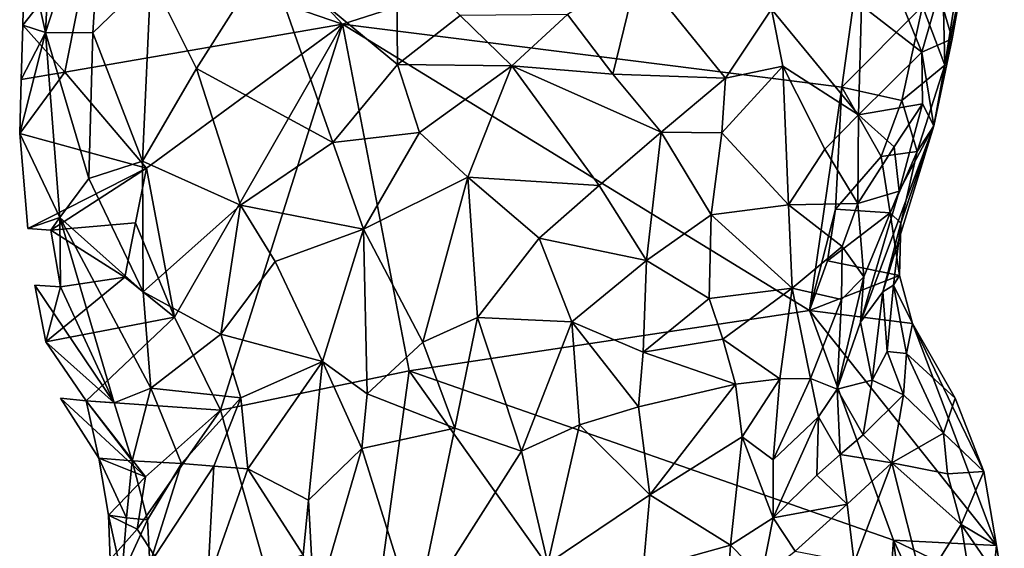
# Model space of a CAD drawing. Units: metres. Extents: x 29.1 to 30.2, y -11.7 to 12.4.
# Drawn here: x 29.8 to 30.2, y -8.2 to -8 of the extents above; entities that cross this region are included whole.
import ezdxf

# ---------------------------------------------------------------- set-up
doc = ezdxf.new("R2010")
doc.units = ezdxf.units.M

msp = doc.modelspace()

# ---------------------------------------------------------------- linework, layer by layer
at = {"layer": '1'}
for points in [[(29.78729, -7.94244, -1.50925), (29.80503, -7.88003, -1.51304), (29.89931, -7.98086, -1.52164)], [(29.89931, -7.98086, -1.52164), (29.80503, -7.88003, -1.51304), (30.13663, -7.90501, -1.53646)], [(29.77194, -7.8841, -1.44416), (29.75764, -7.94298, -1.49861), (29.76685, -7.9847, -1.46134)], [(29.77194, -7.8841, -1.44416), (29.76685, -7.9847, -1.46134), (29.79299, -7.90394, -1.408)], [(29.79299, -7.90394, -1.408), (29.76685, -7.9847, -1.46134), (29.78798, -7.98471, -1.42517)], [(29.81389, -7.95974, -1.39348), (29.79299, -7.90394, -1.408), (29.78798, -7.98471, -1.42517)], [(30.12225, -8.00902, -1.53521), (29.89931, -7.98086, -1.52164), (30.13663, -7.90501, -1.53646)], [(30.12225, -8.00902, -1.53521), (30.13663, -7.90501, -1.53646), (30.15818, -7.97286, -1.53405)], [(29.75677, -7.98133, -1.49897), (29.75764, -7.94298, -1.49861), (29.78729, -7.94244, -1.50925)], [(29.77541, -8.00234, -1.50662), (29.75677, -7.98133, -1.49897), (29.78729, -7.94244, -1.50925)], [(29.75764, -7.94298, -1.49861), (29.75677, -7.98133, -1.49897), (29.76685, -7.9847, -1.46134)], [(29.77541, -8.00234, -1.50662), (29.78729, -7.94244, -1.50925), (29.89931, -7.98086, -1.52164)], [(30.16817, -7.99923, -1.49759), (30.16751, -7.97432, -1.51895), (30.17637, -7.94701, -1.50842)], [(30.17718, -7.95493, -1.47668), (30.16817, -7.99923, -1.49759), (30.17637, -7.94701, -1.50842)], [(29.81389, -7.95974, -1.39348), (29.83418, -8.00071, -1.38749), (29.86583, -7.95079, -1.36221)], [(29.83418, -8.00071, -1.38749), (29.89512, -8.0337, -1.37632), (29.86583, -7.95079, -1.36221)], [(29.92339, -7.94947, -1.35483), (29.86583, -7.95079, -1.36221), (29.92396, -7.99884, -1.36584)], [(29.86583, -7.95079, -1.36221), (29.89512, -8.0337, -1.37632), (29.92396, -7.99884, -1.36584)], [(29.92339, -7.94947, -1.35483), (29.92396, -7.99884, -1.36584), (29.95182, -7.97698, -1.36148)], [(29.99976, -7.97658, -1.36101), (30.02007, -8.00323, -1.35237), (30.03125, -7.95688, -1.36515)], [(30.03125, -7.95688, -1.36515), (30.02007, -8.00323, -1.35237), (30.07025, -8.00504, -1.35471)], [(30.03125, -7.95688, -1.36515), (30.07025, -8.00504, -1.35471), (30.09074, -7.97419, -1.36696)], [(30.16542, -7.9671, -1.43812), (30.17147, -7.98749, -1.46402), (30.17718, -7.95493, -1.47668)], [(30.17147, -7.98749, -1.46402), (30.16817, -7.99923, -1.49759), (30.17718, -7.95493, -1.47668)], [(29.81389, -7.95974, -1.39348), (29.78798, -7.98471, -1.42517), (29.8101, -8.04204, -1.41503)], [(29.81389, -7.95974, -1.39348), (29.8101, -8.04204, -1.41503), (29.83418, -8.00071, -1.38749)], [(30.14474, -7.96124, -1.40725), (30.13104, -7.9726, -1.39182), (30.1579, -7.99335, -1.42294)], [(30.16542, -7.9671, -1.43812), (30.14474, -7.96124, -1.40725), (30.1579, -7.99335, -1.42294)], [(30.16542, -7.9671, -1.43812), (30.1579, -7.99335, -1.42294), (30.17147, -7.98749, -1.46402)], [(30.09074, -7.97419, -1.36696), (30.07025, -8.00504, -1.35471), (30.09582, -7.99963, -1.36456)], [(30.09074, -7.97419, -1.36696), (30.12968, -8.02139, -1.38576), (30.13104, -7.9726, -1.39182)], [(30.09074, -7.97419, -1.36696), (30.09582, -7.99963, -1.36456), (30.12968, -8.02139, -1.38576)], [(30.14897, -8.01502, -1.5308), (30.12225, -8.00902, -1.53521), (30.15818, -7.97286, -1.53405)], [(30.13104, -7.9726, -1.39182), (30.12968, -8.02139, -1.38576), (30.1579, -7.99335, -1.42294)], [(30.14897, -8.01502, -1.5308), (30.15818, -7.97286, -1.53405), (30.16817, -7.99923, -1.49759)], [(30.16817, -7.99923, -1.49759), (30.15818, -7.97286, -1.53405), (30.16751, -7.97432, -1.51895)], [(29.95182, -7.97698, -1.36148), (29.92396, -7.99884, -1.36584), (29.97495, -7.99957, -1.35935)], [(29.95182, -7.97698, -1.36148), (29.97495, -7.99957, -1.35935), (29.99976, -7.97658, -1.36101)], [(29.99976, -7.97658, -1.36101), (29.97495, -7.99957, -1.35935), (30.02007, -8.00323, -1.35237)], [(29.75677, -7.98133, -1.49897), (29.75593, -8.00554, -1.5029), (29.76685, -7.9847, -1.46134)], [(29.75593, -8.00554, -1.5029), (29.75677, -7.98133, -1.49897), (29.77541, -8.00234, -1.50662)], [(29.81188, -8.04517, -1.50959), (29.77541, -8.00234, -1.50662), (29.89931, -7.98086, -1.52164)], [(29.82447, -8.11161, -1.51155), (29.81188, -8.04517, -1.50959), (29.89931, -7.98086, -1.52164)], [(29.82447, -8.11161, -1.51155), (29.89931, -7.98086, -1.52164), (29.84491, -8.15312, -1.5154)], [(29.92917, -8.13566, -1.52503), (29.84491, -8.15312, -1.5154), (29.89931, -7.98086, -1.52164)], [(29.92917, -8.13566, -1.52503), (29.89931, -7.98086, -1.52164), (30.10783, -8.10868, -1.53407)], [(30.10783, -8.10868, -1.53407), (29.89931, -7.98086, -1.52164), (30.12225, -8.00902, -1.53521)], [(29.75593, -8.00554, -1.5029), (29.75531, -8.02973, -1.50771), (29.76685, -7.9847, -1.46134)], [(29.76685, -7.9847, -1.46134), (29.75531, -8.02973, -1.50771), (29.77319, -8.06724, -1.46657)], [(29.76685, -7.9847, -1.46134), (29.77319, -8.06724, -1.46657), (29.78611, -8.04971, -1.44073)], [(29.78611, -8.04971, -1.44073), (29.78798, -7.98471, -1.42517), (29.76685, -7.9847, -1.46134)], [(29.78798, -7.98471, -1.42517), (29.78611, -8.04971, -1.44073), (29.8101, -8.04204, -1.41503)], [(30.1579, -7.99335, -1.42294), (30.1632, -8.02633, -1.46225), (30.17147, -7.98749, -1.46402)], [(30.1632, -8.02633, -1.46225), (30.16817, -7.99923, -1.49759), (30.17147, -7.98749, -1.46402)], [(30.1579, -7.99335, -1.42294), (30.12968, -8.02139, -1.38576), (30.15816, -8.01642, -1.42971)], [(30.1579, -7.99335, -1.42294), (30.15816, -8.01642, -1.42971), (30.1632, -8.02633, -1.46225)], [(29.83418, -8.00071, -1.38749), (29.8101, -8.04204, -1.41503), (29.85386, -8.06165, -1.39668)], [(29.83418, -8.00071, -1.38749), (29.85386, -8.06165, -1.39668), (29.89512, -8.0337, -1.37632)], [(29.92396, -7.99884, -1.36584), (29.89512, -8.0337, -1.37632), (29.93369, -8.02931, -1.36387)], [(29.92396, -7.99884, -1.36584), (29.93369, -8.02931, -1.36387), (29.97495, -7.99957, -1.35935)], [(29.93369, -8.02931, -1.36387), (29.95526, -8.04915, -1.35393), (29.97495, -7.99957, -1.35935)], [(29.97495, -7.99957, -1.35935), (29.95526, -8.04915, -1.35393), (30.01392, -8.05283, -1.33913)], [(29.97495, -7.99957, -1.35935), (30.01392, -8.05283, -1.33913), (30.0416, -8.02911, -1.34448)], [(30.02007, -8.00323, -1.35237), (29.97495, -7.99957, -1.35935), (30.0416, -8.02911, -1.34448)], [(30.07025, -8.00504, -1.35471), (30.06857, -8.02946, -1.34892), (30.09582, -7.99963, -1.36456)], [(30.09582, -7.99963, -1.36456), (30.06857, -8.02946, -1.34892), (30.09832, -8.06149, -1.35996)], [(30.09582, -7.99963, -1.36456), (30.09832, -8.06149, -1.35996), (30.11459, -8.03671, -1.37276)], [(30.09582, -7.99963, -1.36456), (30.11459, -8.03671, -1.37276), (30.12968, -8.02139, -1.38576)], [(30.15587, -8.03773, -1.49937), (30.14897, -8.01502, -1.5308), (30.16817, -7.99923, -1.49759)], [(30.1632, -8.02633, -1.46225), (30.15587, -8.03773, -1.49937), (30.16817, -7.99923, -1.49759)], [(29.75531, -8.02973, -1.50771), (29.75593, -8.00554, -1.5029), (29.77541, -8.00234, -1.50662)], [(29.75531, -8.02973, -1.50771), (29.77541, -8.00234, -1.50662), (29.81188, -8.04517, -1.50959)], [(30.02007, -8.00323, -1.35237), (30.0416, -8.02911, -1.34448), (30.07025, -8.00504, -1.35471)], [(30.0416, -8.02911, -1.34448), (30.06857, -8.02946, -1.34892), (30.07025, -8.00504, -1.35471)], [(30.10783, -8.10868, -1.53407), (30.12225, -8.00902, -1.53521), (30.11939, -8.06344, -1.53312)], [(30.11939, -8.06344, -1.53312), (30.12225, -8.00902, -1.53521), (30.13968, -8.03997, -1.5277)], [(30.13968, -8.03997, -1.5277), (30.12225, -8.00902, -1.53521), (30.14897, -8.01502, -1.5308)], [(30.12968, -8.02139, -1.38576), (30.14548, -8.03567, -1.41005), (30.15816, -8.01642, -1.42971)], [(30.13968, -8.03997, -1.5277), (30.14897, -8.01502, -1.5308), (30.15587, -8.03773, -1.49937)], [(30.14548, -8.03567, -1.41005), (30.14775, -8.05548, -1.42485), (30.15816, -8.01642, -1.42971)], [(30.14775, -8.05548, -1.42485), (30.1632, -8.02633, -1.46225), (30.15816, -8.01642, -1.42971)], [(30.12968, -8.02139, -1.38576), (30.11459, -8.03671, -1.37276), (30.12938, -8.06092, -1.38945)], [(30.12968, -8.02139, -1.38576), (30.12938, -8.06092, -1.38945), (30.14548, -8.03567, -1.41005)], [(30.13054, -8.11381, -1.44149), (30.14055, -8.1003, -1.47216), (30.1632, -8.02633, -1.46225)], [(30.14775, -8.05548, -1.42485), (30.13054, -8.11381, -1.44149), (30.1632, -8.02633, -1.46225)], [(30.14055, -8.1003, -1.47216), (30.14856, -8.06978, -1.48964), (30.1632, -8.02633, -1.46225)], [(30.14856, -8.06978, -1.48964), (30.15587, -8.03773, -1.49937), (30.1632, -8.02633, -1.46225)], [(29.75531, -8.02973, -1.50771), (29.75891, -8.07204, -1.50341), (29.77319, -8.06724, -1.46657)], [(29.75891, -8.07204, -1.50341), (29.75531, -8.02973, -1.50771), (29.81188, -8.04517, -1.50959)], [(29.89512, -8.0337, -1.37632), (29.90876, -8.07231, -1.36952), (29.93369, -8.02931, -1.36387)], [(29.93369, -8.02931, -1.36387), (29.90876, -8.07231, -1.36952), (29.95526, -8.04915, -1.35393)], [(30.01392, -8.05283, -1.33913), (30.03509, -8.08637, -1.3337), (30.0416, -8.02911, -1.34448)], [(30.0416, -8.02911, -1.34448), (30.03509, -8.08637, -1.3337), (30.06382, -8.06599, -1.34287)], [(30.0416, -8.02911, -1.34448), (30.06382, -8.06599, -1.34287), (30.06857, -8.02946, -1.34892)], [(30.06857, -8.02946, -1.34892), (30.06382, -8.06599, -1.34287), (30.09832, -8.06149, -1.35996)], [(29.85386, -8.06165, -1.39668), (29.90876, -8.07231, -1.36952), (29.89512, -8.0337, -1.37632)], [(30.12938, -8.06092, -1.38945), (30.14775, -8.05548, -1.42485), (30.14548, -8.03567, -1.41005)], [(30.11459, -8.03671, -1.37276), (30.09832, -8.06149, -1.35996), (30.12938, -8.06092, -1.38945)], [(30.11939, -8.06344, -1.53312), (30.13968, -8.03997, -1.5277), (30.14376, -8.06506, -1.53475)], [(30.14376, -8.06506, -1.53475), (30.13968, -8.03997, -1.5277), (30.15587, -8.03773, -1.49937)], [(30.14856, -8.06978, -1.48964), (30.14376, -8.06506, -1.53475), (30.15587, -8.03773, -1.49937)], [(29.78611, -8.04971, -1.44073), (29.81047, -8.10031, -1.43602), (29.8101, -8.04204, -1.41503)], [(29.8101, -8.04204, -1.41503), (29.81047, -8.10031, -1.43602), (29.85386, -8.06165, -1.39668)], [(29.76919, -8.07288, -1.47853), (29.75891, -8.07204, -1.50341), (29.81188, -8.04517, -1.50959)], [(29.76919, -8.07288, -1.47853), (29.81188, -8.04517, -1.50959), (29.80701, -8.06957, -1.50848)], [(29.80701, -8.06957, -1.50848), (29.81188, -8.04517, -1.50959), (29.82447, -8.11161, -1.51155)], [(29.90876, -8.07231, -1.36952), (29.93525, -8.12279, -1.34142), (29.95526, -8.04915, -1.35393)], [(29.95526, -8.04915, -1.35393), (29.93525, -8.12279, -1.34142), (29.95955, -8.11183, -1.33559)], [(29.95526, -8.04915, -1.35393), (29.95955, -8.11183, -1.33559), (29.98706, -8.07638, -1.33715)], [(29.95526, -8.04915, -1.35393), (29.98706, -8.07638, -1.33715), (30.01392, -8.05283, -1.33913)], [(29.78611, -8.04971, -1.44073), (29.77319, -8.06724, -1.46657), (29.81047, -8.10031, -1.43602)], [(30.01392, -8.05283, -1.33913), (29.98706, -8.07638, -1.33715), (30.03509, -8.08637, -1.3337)], [(30.12938, -8.06092, -1.38945), (30.13203, -8.09367, -1.41127), (30.14775, -8.05548, -1.42485)], [(30.13203, -8.09367, -1.41127), (30.13054, -8.11381, -1.44149), (30.14775, -8.05548, -1.42485)], [(29.85386, -8.06165, -1.39668), (29.81047, -8.10031, -1.43602), (29.84504, -8.11926, -1.41186)], [(29.85386, -8.06165, -1.39668), (29.84504, -8.11926, -1.41186), (29.86927, -8.08674, -1.39296)], [(29.85386, -8.06165, -1.39668), (29.86927, -8.08674, -1.39296), (29.90876, -8.07231, -1.36952)], [(30.06382, -8.06599, -1.34287), (30.1001, -8.0987, -1.36275), (30.09832, -8.06149, -1.35996)], [(30.12938, -8.06092, -1.38945), (30.09832, -8.06149, -1.35996), (30.12241, -8.08016, -1.38555)], [(30.09832, -8.06149, -1.35996), (30.1001, -8.0987, -1.36275), (30.12241, -8.08016, -1.38555)], [(30.12241, -8.08016, -1.38555), (30.13203, -8.09367, -1.41127), (30.12938, -8.06092, -1.38945)], [(30.03509, -8.08637, -1.3337), (30.063, -8.10325, -1.34112), (30.06382, -8.06599, -1.34287)], [(30.06382, -8.06599, -1.34287), (30.063, -8.10325, -1.34112), (30.1001, -8.0987, -1.36275)], [(30.11573, -8.08657, -1.5338), (30.10783, -8.10868, -1.53407), (30.11939, -8.06344, -1.53312)], [(30.11573, -8.08657, -1.5338), (30.11939, -8.06344, -1.53312), (30.14376, -8.06506, -1.53475)], [(30.14793, -8.09306, -1.52186), (30.11573, -8.08657, -1.5338), (30.14376, -8.06506, -1.53475)], [(30.14793, -8.09306, -1.52186), (30.14376, -8.06506, -1.53475), (30.14856, -8.06978, -1.48964)], [(29.77319, -8.06724, -1.46657), (29.75891, -8.07204, -1.50341), (29.76919, -8.07288, -1.47853)], [(29.76919, -8.07288, -1.47853), (29.77353, -8.09807, -1.48246), (29.77319, -8.06724, -1.46657)], [(29.76919, -8.07288, -1.47853), (29.80701, -8.06957, -1.50848), (29.80227, -8.09376, -1.50808)], [(29.79753, -8.14988, -1.47005), (29.77319, -8.06724, -1.46657), (29.77353, -8.09807, -1.48246)], [(29.77319, -8.06724, -1.46657), (29.79753, -8.14988, -1.47005), (29.81377, -8.14334, -1.44579)], [(29.77319, -8.06724, -1.46657), (29.81377, -8.14334, -1.44579), (29.81047, -8.10031, -1.43602)], [(29.80227, -8.09376, -1.50808), (29.80701, -8.06957, -1.50848), (29.82447, -8.11161, -1.51155)], [(30.14055, -8.1003, -1.47216), (30.14531, -8.09736, -1.50055), (30.14856, -8.06978, -1.48964)], [(30.14531, -8.09736, -1.50055), (30.14793, -8.09306, -1.52186), (30.14856, -8.06978, -1.48964)], [(29.77353, -8.09807, -1.48246), (29.76919, -8.07288, -1.47853), (29.80227, -8.09376, -1.50808)], [(29.86927, -8.08674, -1.39296), (29.89049, -8.1314, -1.36532), (29.90876, -8.07231, -1.36952)], [(29.89049, -8.1314, -1.36532), (29.91043, -8.14579, -1.34799), (29.90876, -8.07231, -1.36952)], [(29.91043, -8.14579, -1.34799), (29.93525, -8.12279, -1.34142), (29.90876, -8.07231, -1.36952)], [(29.98706, -8.07638, -1.33715), (29.95955, -8.11183, -1.33559), (30.00174, -8.11366, -1.32849)], [(29.98706, -8.07638, -1.33715), (30.00174, -8.11366, -1.32849), (30.03509, -8.08637, -1.3337)], [(30.12241, -8.08016, -1.38555), (30.1001, -8.0987, -1.36275), (30.12197, -8.10378, -1.3942)], [(30.12241, -8.08016, -1.38555), (30.12197, -8.10378, -1.3942), (30.13203, -8.09367, -1.41127)], [(29.84504, -8.11926, -1.41186), (29.89049, -8.1314, -1.36532), (29.86927, -8.08674, -1.39296)], [(30.00174, -8.11366, -1.32849), (30.03353, -8.12725, -1.33178), (30.03509, -8.08637, -1.3337)], [(30.03509, -8.08637, -1.3337), (30.03353, -8.12725, -1.33178), (30.063, -8.10325, -1.34112)], [(30.10783, -8.10868, -1.53407), (30.11573, -8.08657, -1.5338), (30.14793, -8.09306, -1.52186)], [(30.15379, -8.11444, -1.52693), (30.10783, -8.10868, -1.53407), (30.14793, -8.09306, -1.52186)], [(30.15379, -8.11444, -1.52693), (30.14793, -8.09306, -1.52186), (30.14531, -8.09736, -1.50055)], [(29.76208, -8.09744, -1.5063), (29.79753, -8.14988, -1.47005), (29.77353, -8.09807, -1.48246)], [(29.76208, -8.09744, -1.5063), (29.77353, -8.09807, -1.48246), (29.76694, -8.12262, -1.51026)], [(29.76208, -8.09744, -1.5063), (29.76694, -8.12262, -1.51026), (29.79753, -8.14988, -1.47005)], [(29.80227, -8.09376, -1.50808), (29.82447, -8.11161, -1.51155), (29.76694, -8.12262, -1.51026)], [(29.77353, -8.09807, -1.48246), (29.80227, -8.09376, -1.50808), (29.76694, -8.12262, -1.51026)], [(30.12016, -8.14382, -1.43141), (30.13054, -8.11381, -1.44149), (30.13203, -8.09367, -1.41127)], [(30.12197, -8.10378, -1.3942), (30.12016, -8.14382, -1.43141), (30.13203, -8.09367, -1.41127)], [(30.14055, -8.1003, -1.47216), (30.14236, -8.12703, -1.48832), (30.14531, -8.09736, -1.50055)], [(30.14531, -8.09736, -1.50055), (30.14236, -8.12703, -1.48832), (30.15105, -8.12782, -1.5092)], [(30.15379, -8.11444, -1.52693), (30.14531, -8.09736, -1.50055), (30.15105, -8.12782, -1.5092)], [(29.81377, -8.14334, -1.44579), (29.84504, -8.11926, -1.41186), (29.81047, -8.10031, -1.43602)], [(30.063, -8.10325, -1.34112), (30.06914, -8.1214, -1.34488), (30.1001, -8.0987, -1.36275)], [(30.1001, -8.0987, -1.36275), (30.06914, -8.1214, -1.34488), (30.09455, -8.1392, -1.36724)], [(30.09455, -8.1392, -1.36724), (30.1082, -8.13906, -1.38725), (30.1001, -8.0987, -1.36275)], [(30.1001, -8.0987, -1.36275), (30.1082, -8.13906, -1.38725), (30.12197, -8.10378, -1.3942)], [(30.13054, -8.11381, -1.44149), (30.13571, -8.13973, -1.47122), (30.14055, -8.1003, -1.47216)], [(30.14055, -8.1003, -1.47216), (30.13571, -8.13973, -1.47122), (30.14236, -8.12703, -1.48832)], [(30.03353, -8.12725, -1.33178), (30.06914, -8.1214, -1.34488), (30.063, -8.10325, -1.34112)], [(30.1082, -8.13906, -1.38725), (30.12016, -8.14382, -1.43141), (30.12197, -8.10378, -1.3942)], [(29.92917, -8.13566, -1.52503), (30.10783, -8.10868, -1.53407), (30.14531, -8.21119, -1.5347)], [(30.10783, -8.10868, -1.53407), (30.15379, -8.11444, -1.52693), (30.19117, -8.21357, -1.52787)], [(30.19117, -8.21357, -1.52787), (30.14531, -8.21119, -1.5347), (30.10783, -8.10868, -1.53407)], [(29.82447, -8.11161, -1.51155), (29.78505, -8.14893, -1.49232), (29.76694, -8.12262, -1.51026)], [(29.82447, -8.11161, -1.51155), (29.84491, -8.15312, -1.5154), (29.78505, -8.14893, -1.49232)], [(29.93525, -8.12279, -1.34142), (29.94943, -8.1612, -1.33127), (29.95955, -8.11183, -1.33559)], [(29.95955, -8.11183, -1.33559), (29.94943, -8.1612, -1.33127), (29.97925, -8.17151, -1.32722)], [(29.95955, -8.11183, -1.33559), (29.97925, -8.17151, -1.32722), (30.00174, -8.11366, -1.32849)], [(30.00174, -8.11366, -1.32849), (29.97925, -8.17151, -1.32722), (30.00508, -8.15962, -1.32801)], [(30.00174, -8.11366, -1.32849), (30.00508, -8.15962, -1.32801), (30.03143, -8.15164, -1.33244)], [(30.00174, -8.11366, -1.32849), (30.03143, -8.15164, -1.33244), (30.03353, -8.12725, -1.33178)], [(30.12016, -8.14382, -1.43141), (30.13571, -8.13973, -1.47122), (30.13054, -8.11381, -1.44149)], [(30.15379, -8.11444, -1.52693), (30.15105, -8.12782, -1.5092), (30.17272, -8.14778, -1.53308)], [(30.15379, -8.11444, -1.52693), (30.17272, -8.14778, -1.53308), (30.18557, -8.1805, -1.53577)], [(30.15379, -8.11444, -1.52693), (30.18557, -8.1805, -1.53577), (30.19117, -8.21357, -1.52787)], [(29.84504, -8.11926, -1.41186), (29.81377, -8.14334, -1.44579), (29.85401, -8.14769, -1.40019)], [(29.84504, -8.11926, -1.41186), (29.85401, -8.14769, -1.40019), (29.89049, -8.1314, -1.36532)], [(29.79753, -8.14988, -1.47005), (29.76694, -8.12262, -1.51026), (29.78505, -8.14893, -1.49232)], [(29.93525, -8.12279, -1.34142), (29.91043, -8.14579, -1.34799), (29.94943, -8.1612, -1.33127)], [(30.06914, -8.1214, -1.34488), (30.03353, -8.12725, -1.33178), (30.0748, -8.14157, -1.35125)], [(30.06914, -8.1214, -1.34488), (30.0748, -8.14157, -1.35125), (30.09455, -8.1392, -1.36724)], [(30.03353, -8.12725, -1.33178), (30.03143, -8.15164, -1.33244), (30.0748, -8.14157, -1.35125)], [(30.14236, -8.12703, -1.48832), (30.13571, -8.13973, -1.47122), (30.14972, -8.1463, -1.49273)], [(30.14236, -8.12703, -1.48832), (30.14972, -8.1463, -1.49273), (30.15105, -8.12782, -1.5092)], [(30.15105, -8.12782, -1.5092), (30.14972, -8.1463, -1.49273), (30.16749, -8.16339, -1.50845)], [(30.15105, -8.12782, -1.5092), (30.16749, -8.16339, -1.50845), (30.17272, -8.14778, -1.53308)], [(29.85401, -8.14769, -1.40019), (29.85713, -8.17935, -1.38724), (29.89049, -8.1314, -1.36532)], [(29.85713, -8.17935, -1.38724), (29.88423, -8.19331, -1.35439), (29.89049, -8.1314, -1.36532)], [(29.89049, -8.1314, -1.36532), (29.88423, -8.19331, -1.35439), (29.90801, -8.1703, -1.34461)], [(29.89049, -8.1314, -1.36532), (29.90801, -8.1703, -1.34461), (29.91043, -8.14579, -1.34799)], [(29.89994, -8.3472, -1.52294), (29.84491, -8.15312, -1.5154), (29.92917, -8.13566, -1.52503)], [(30.13044, -8.41889, -1.53497), (29.89994, -8.3472, -1.52294), (29.92917, -8.13566, -1.52503)], [(30.13044, -8.41889, -1.53497), (29.92917, -8.13566, -1.52503), (30.14531, -8.21119, -1.5347)], [(30.03143, -8.15164, -1.33244), (30.03656, -8.19087, -1.34015), (30.0748, -8.14157, -1.35125)], [(30.0748, -8.14157, -1.35125), (30.03656, -8.19087, -1.34015), (30.07775, -8.1651, -1.35926)], [(30.0748, -8.14157, -1.35125), (30.07775, -8.1651, -1.35926), (30.09455, -8.1392, -1.36724)], [(30.07775, -8.1651, -1.35926), (30.09156, -8.17536, -1.38209), (30.09455, -8.1392, -1.36724)], [(30.09455, -8.1392, -1.36724), (30.09156, -8.17536, -1.38209), (30.1082, -8.13906, -1.38725)], [(30.1082, -8.13906, -1.38725), (30.09156, -8.17536, -1.38209), (30.11175, -8.15619, -1.41581)], [(30.1082, -8.13906, -1.38725), (30.11175, -8.15619, -1.41581), (30.12016, -8.14382, -1.43141)], [(30.13571, -8.13973, -1.47122), (30.12016, -8.14382, -1.43141), (30.13169, -8.16413, -1.45756)], [(30.13571, -8.13973, -1.47122), (30.13169, -8.16413, -1.45756), (30.14972, -8.1463, -1.49273)], [(29.80555, -8.1757, -1.46463), (29.81377, -8.14334, -1.44579), (29.79753, -8.14988, -1.47005)], [(29.81377, -8.14334, -1.44579), (29.80555, -8.1757, -1.46463), (29.82756, -8.17701, -1.42874)], [(29.81377, -8.14334, -1.44579), (29.82756, -8.17701, -1.42874), (29.85401, -8.14769, -1.40019)], [(29.91043, -8.14579, -1.34799), (29.90801, -8.1703, -1.34461), (29.94943, -8.1612, -1.33127)], [(30.12142, -8.17288, -1.44055), (30.12016, -8.14382, -1.43141), (30.11175, -8.15619, -1.41581)], [(30.12016, -8.14382, -1.43141), (30.12142, -8.17288, -1.44055), (30.13169, -8.16413, -1.45756)], [(29.78505, -8.14893, -1.49232), (29.77347, -8.1478, -1.51524), (29.79069, -8.17457, -1.4977)], [(29.79069, -8.17457, -1.4977), (29.77347, -8.1478, -1.51524), (29.81144, -8.1829, -1.51114)], [(29.81144, -8.1829, -1.51114), (29.77347, -8.1478, -1.51524), (29.78505, -8.14893, -1.49232)], [(29.78505, -8.14893, -1.49232), (29.79069, -8.17457, -1.4977), (29.80555, -8.1757, -1.46463)], [(29.79753, -8.14988, -1.47005), (29.78505, -8.14893, -1.49232), (29.80555, -8.1757, -1.46463)], [(29.84491, -8.15312, -1.5154), (29.81144, -8.1829, -1.51114), (29.78505, -8.14893, -1.49232)], [(29.82756, -8.17701, -1.42874), (29.84198, -8.1782, -1.40733), (29.85401, -8.14769, -1.40019)], [(29.84198, -8.1782, -1.40733), (29.85713, -8.17935, -1.38724), (29.85401, -8.14769, -1.40019)], [(30.14972, -8.1463, -1.49273), (30.13169, -8.16413, -1.45756), (30.14447, -8.17667, -1.47024)], [(30.14972, -8.1463, -1.49273), (30.14447, -8.17667, -1.47024), (30.16749, -8.16339, -1.50845)], [(30.17272, -8.14778, -1.53308), (30.16749, -8.16339, -1.50845), (30.18557, -8.1805, -1.53577)], [(29.80772, -8.20623, -1.5108), (29.81144, -8.1829, -1.51114), (29.84491, -8.15312, -1.5154)], [(29.80772, -8.20623, -1.5108), (29.84491, -8.15312, -1.5154), (29.89994, -8.3472, -1.52294)], [(30.03656, -8.19087, -1.34015), (30.03143, -8.15164, -1.33244), (30.00508, -8.15962, -1.32801)], [(30.09156, -8.17536, -1.38209), (30.09155, -8.20113, -1.39644), (30.11175, -8.15619, -1.41581)], [(30.09155, -8.20113, -1.39644), (30.11103, -8.18218, -1.42371), (30.11175, -8.15619, -1.41581)], [(30.11103, -8.18218, -1.42371), (30.12142, -8.17288, -1.44055), (30.11175, -8.15619, -1.41581)], [(29.90801, -8.1703, -1.34461), (29.93176, -8.24616, -1.3332), (29.94943, -8.1612, -1.33127)], [(29.94943, -8.1612, -1.33127), (29.93176, -8.24616, -1.3332), (29.97925, -8.17151, -1.32722)], [(29.97925, -8.17151, -1.32722), (29.99096, -8.22157, -1.33206), (30.00508, -8.15962, -1.32801)], [(30.00508, -8.15962, -1.32801), (29.99096, -8.22157, -1.33206), (30.03656, -8.19087, -1.34015)], [(30.16749, -8.16339, -1.50845), (30.14447, -8.17667, -1.47024), (30.1694, -8.18158, -1.49984)], [(30.16749, -8.16339, -1.50845), (30.1694, -8.18158, -1.49984), (30.18557, -8.1805, -1.53577)], [(30.03656, -8.19087, -1.34015), (30.07256, -8.21345, -1.37787), (30.07775, -8.1651, -1.35926)], [(30.07775, -8.1651, -1.35926), (30.07256, -8.21345, -1.37787), (30.09155, -8.20113, -1.39644)], [(30.07775, -8.1651, -1.35926), (30.09155, -8.20113, -1.39644), (30.09156, -8.17536, -1.38209)], [(30.13169, -8.16413, -1.45756), (30.12142, -8.17288, -1.44055), (30.14447, -8.17667, -1.47024)], [(29.88423, -8.19331, -1.35439), (29.88692, -8.24279, -1.34583), (29.90801, -8.1703, -1.34461)], [(29.90801, -8.1703, -1.34461), (29.88692, -8.24279, -1.34583), (29.93176, -8.24616, -1.3332)], [(29.93176, -8.24616, -1.3332), (29.99096, -8.22157, -1.33206), (29.97925, -8.17151, -1.32722)], [(29.79069, -8.17457, -1.4977), (29.79495, -8.19998, -1.50282), (29.80292, -8.20113, -1.47591)], [(29.79495, -8.19998, -1.50282), (29.79069, -8.17457, -1.4977), (29.81144, -8.1829, -1.51114)], [(29.80555, -8.1757, -1.46463), (29.79069, -8.17457, -1.4977), (29.80292, -8.20113, -1.47591)], [(29.80555, -8.1757, -1.46463), (29.80292, -8.20113, -1.47591), (29.81234, -8.2021, -1.45048)], [(29.80555, -8.1757, -1.46463), (29.81234, -8.2021, -1.45048), (29.82756, -8.17701, -1.42874)], [(30.1246, -8.19504, -1.44042), (30.12142, -8.17288, -1.44055), (30.11103, -8.18218, -1.42371)], [(30.12142, -8.17288, -1.44055), (30.1246, -8.19504, -1.44042), (30.14447, -8.17667, -1.47024)], [(30.1246, -8.19504, -1.44042), (30.12773, -8.22108, -1.43721), (30.14447, -8.17667, -1.47024)], [(30.14447, -8.17667, -1.47024), (30.12773, -8.22108, -1.43721), (30.15827, -8.23137, -1.45907)], [(30.14447, -8.17667, -1.47024), (30.15827, -8.23137, -1.45907), (30.17542, -8.20416, -1.49482)], [(30.1694, -8.18158, -1.49984), (30.14447, -8.17667, -1.47024), (30.17542, -8.20416, -1.49482)], [(29.81234, -8.2021, -1.45048), (29.81335, -8.22171, -1.43451), (29.82756, -8.17701, -1.42874)], [(29.82756, -8.17701, -1.42874), (29.81335, -8.22171, -1.43451), (29.84198, -8.1782, -1.40733)], [(29.81335, -8.22171, -1.43451), (29.83905, -8.23042, -1.38252), (29.84198, -8.1782, -1.40733)], [(29.84198, -8.1782, -1.40733), (29.83905, -8.23042, -1.38252), (29.85713, -8.17935, -1.38724)], [(29.85713, -8.17935, -1.38724), (29.83905, -8.23042, -1.38252), (29.88175, -8.21773, -1.35153)], [(29.88423, -8.19331, -1.35439), (29.85713, -8.17935, -1.38724), (29.88175, -8.21773, -1.35153)], [(30.1694, -8.18158, -1.49984), (30.17542, -8.20416, -1.49482), (30.18557, -8.1805, -1.53577)], [(30.18557, -8.1805, -1.53577), (30.17542, -8.20416, -1.49482), (30.19117, -8.21357, -1.52787)], [(29.80772, -8.20623, -1.5108), (29.79495, -8.19998, -1.50282), (29.81144, -8.1829, -1.51114)], [(30.09155, -8.20113, -1.39644), (30.1246, -8.19504, -1.44042), (30.11103, -8.18218, -1.42371)], [(29.88423, -8.19331, -1.35439), (29.88175, -8.21773, -1.35153), (29.88692, -8.24279, -1.34583)], [(30.03656, -8.19087, -1.34015), (29.99096, -8.22157, -1.33206), (30.03352, -8.22426, -1.35005)], [(30.03656, -8.19087, -1.34015), (30.03352, -8.22426, -1.35005), (30.07256, -8.21345, -1.37787)], [(30.10143, -8.21599, -1.41396), (30.1246, -8.19504, -1.44042), (30.09155, -8.20113, -1.39644)], [(30.12773, -8.22108, -1.43721), (30.1246, -8.19504, -1.44042), (30.10143, -8.21599, -1.41396)], [(29.79495, -8.19998, -1.50282), (29.79575, -8.21974, -1.50722), (29.80085, -8.22689, -1.47549)], [(29.79575, -8.21974, -1.50722), (29.79495, -8.19998, -1.50282), (29.80772, -8.20623, -1.5108)], [(29.80085, -8.22689, -1.47549), (29.80292, -8.20113, -1.47591), (29.79495, -8.19998, -1.50282)], [(29.80292, -8.20113, -1.47591), (29.80085, -8.22689, -1.47549), (29.81234, -8.2021, -1.45048)], [(29.80085, -8.22689, -1.47549), (29.81335, -8.22171, -1.43451), (29.81234, -8.2021, -1.45048)], [(30.07256, -8.21345, -1.37787), (30.0864, -8.22752, -1.39908), (30.09155, -8.20113, -1.39644)], [(30.09155, -8.20113, -1.39644), (30.0864, -8.22752, -1.39908), (30.10143, -8.21599, -1.41396)], [(29.79575, -8.21974, -1.50722), (29.80772, -8.20623, -1.5108), (29.89994, -8.3472, -1.52294)], [(30.17542, -8.20416, -1.49482), (30.15827, -8.23137, -1.45907), (30.18046, -8.23605, -1.48515)], [(30.17542, -8.20416, -1.49482), (30.18046, -8.23605, -1.48515), (30.19009, -8.22533, -1.51423)], [(30.17542, -8.20416, -1.49482), (30.19009, -8.22533, -1.51423), (30.19117, -8.21357, -1.52787)], [(30.13044, -8.41889, -1.53497), (30.14531, -8.21119, -1.5347), (30.1602, -8.3272, -1.5365)], [(30.1602, -8.3272, -1.5365), (30.14531, -8.21119, -1.5347), (30.17013, -8.26448, -1.53583)], [(30.17013, -8.26448, -1.53583), (30.14531, -8.21119, -1.5347), (30.1947, -8.23497, -1.53422)], [(30.14531, -8.21119, -1.5347), (30.19117, -8.21357, -1.52787), (30.1947, -8.23497, -1.53422)], [(30.03352, -8.22426, -1.35005), (30.0707, -8.24014, -1.3846), (30.07256, -8.21345, -1.37787)], [(30.07256, -8.21345, -1.37787), (30.0707, -8.24014, -1.3846), (30.0864, -8.22752, -1.39908)], [(30.19117, -8.21357, -1.52787), (30.19009, -8.22533, -1.51423), (30.1947, -8.23497, -1.53422)]]:
    msp.add_3dface(points, dxfattribs=at)

doc.saveas('drawing.dxf')
